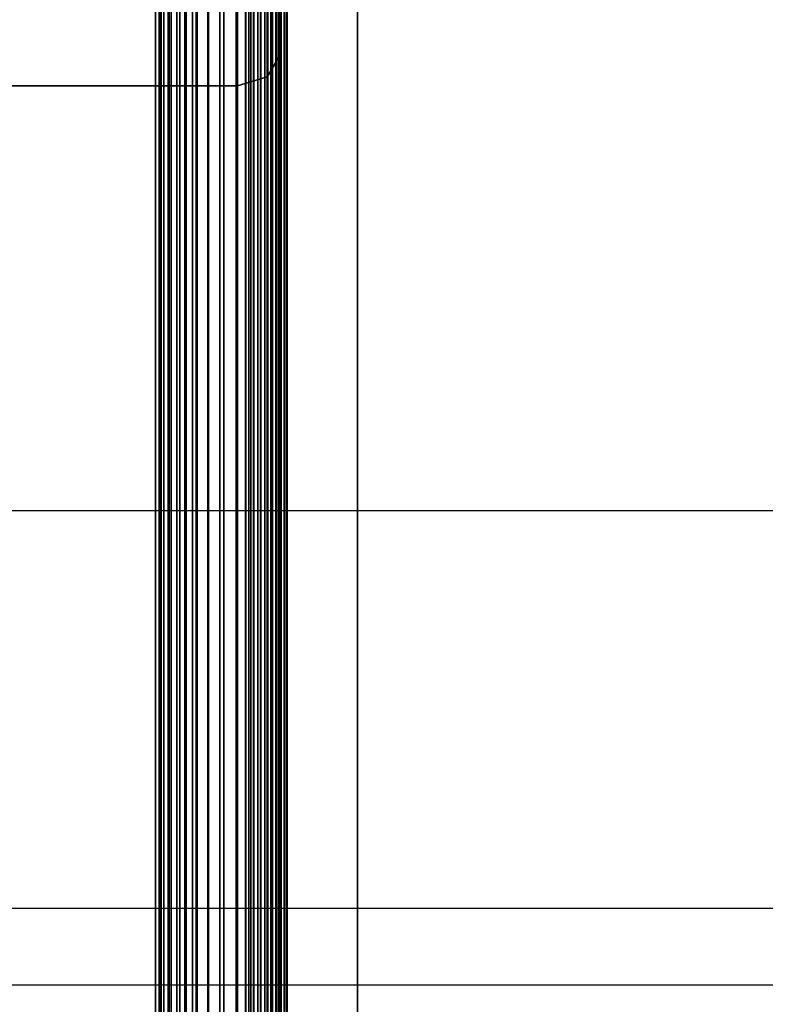
# Model space of a CAD drawing. Extents: x -1921 to 1764, y 21 to 2846.
# Drawn here: x -134 to -128, y 769 to 776 of the extents above; entities that cross this region are included whole.
import ezdxf

# ---------------------------------------------------------------- set-up
doc = ezdxf.new("R2010")
doc.units = 0
doc.header["$MEASUREMENT"] = 0

msp = doc.modelspace()

# ---------------------------------------------------------------- linework, layer by layer
at = {"flags": 128}
for points in [[(-131.7609, 742.1828), (-131.7609, 742.8884), (-131.7609, 744.0457), (-131.7609, 745.6405), (-131.7609, 747.6304), (-131.7609, 749.9802), (-131.7609, 752.6475), (-131.7609, 755.5619), (-131.7609, 758.6738), (-131.7609, 761.9268), (-131.7609, 765.2434), (-131.7609, 768.5529), (-131.7609, 771.8059), (-131.7609, 774.9178), (-131.7609, 777.8321), (-131.7609, 780.4995), (-131.7609, 782.8493), (-131.7609, 784.8392), (-131.7609, 786.434), (-131.7609, 787.5912), (-131.7609, 788.2969)], [(-131.7609, 788.2969), (-131.7609, 787.5912), (-131.7609, 786.434), (-131.7609, 784.8392), (-131.7609, 782.8493), (-131.7609, 780.4995), (-131.7609, 777.8321), (-131.7609, 774.9178), (-131.7609, 771.8059), (-131.7609, 768.5529), (-131.7609, 765.2434), (-131.7609, 761.9268), (-131.7609, 758.6738), (-131.7609, 755.5619), (-131.7609, 752.6475), (-131.7609, 749.9802), (-131.7609, 747.6304), (-131.7609, 745.6405), (-131.7609, 744.0457), (-131.7609, 742.8884), (-131.7609, 742.1828), (-131.7609, 741.9429)], [(-131.7539, 741.9923), (-131.7539, 742.2251), (-131.7539, 742.9308), (-131.7539, 744.0951), (-131.7539, 745.6828), (-131.7539, 747.6727), (-131.7539, 750.0155), (-131.7539, 752.6687), (-131.7539, 755.583), (-131.7539, 758.6879), (-131.7539, 761.9339), (-131.7539, 765.2434), (-131.7539, 768.5458), (-131.7539, 771.7918), (-131.7539, 774.8966), (-131.7539, 777.811), (-131.7539, 780.4642), (-131.7539, 782.807), (-131.7539, 784.7969), (-131.7539, 786.3846), (-131.7539, 787.5489), (-131.7539, 788.2546)], [(-131.7539, 741.9923), (-131.7539, 742.2251), (-131.7539, 742.9308), (-131.7539, 744.0951), (-131.7539, 745.6828), (-131.7539, 747.6727), (-131.7539, 750.0155), (-131.7539, 752.6687), (-131.7539, 755.583), (-131.7539, 758.6879), (-131.7539, 761.9339), (-131.7539, 765.2434), (-131.7539, 768.5458), (-131.7539, 771.7918), (-131.7539, 774.8966), (-131.7539, 777.811), (-131.7539, 780.4642), (-131.7539, 782.807), (-131.7539, 784.7969), (-131.7539, 786.3846), (-131.7539, 787.5489), (-131.7539, 788.2546)], [(-132.1037, 741.9105), (-132.1037, 742.422), (-132.1037, 743.269), (-132.1037, 744.435), (-132.1037, 745.898), (-132.1037, 747.6526), (-132.1037, 749.6546), (-132.1037, 751.8931), (-132.1037, 754.3187), (-132.1037, 756.9092), (-132.1037, 759.6152), (-132.1037, 762.4093), (-132.1037, 765.2363), (-132.1037, 768.0688), (-132.1037, 770.8629), (-132.1037, 773.5689), (-132.1037, 776.1595), (-132.1037, 778.585), (-132.1037, 780.8235), (-132.1037, 782.8256), (-132.1037, 784.5801), (-132.1037, 786.0431), (-132.1037, 787.2091), (-132.1037, 788.0561)], [(-132.1037, 788.0561), (-132.1037, 787.2091), (-132.1037, 786.0431), (-132.1037, 784.5801), (-132.1037, 782.8256), (-132.1037, 780.8235), (-132.1037, 778.585), (-132.1037, 776.1595), (-132.1037, 773.5689), (-132.1037, 770.8629), (-132.1037, 768.0688), (-132.1037, 765.2363), (-132.1037, 762.4093), (-132.1037, 759.6152), (-132.1037, 756.9092), (-132.1037, 754.3187), (-132.1037, 751.8931), (-132.1037, 749.6546), (-132.1037, 747.6526), (-132.1037, 745.898), (-132.1037, 744.435), (-132.1037, 743.269), (-132.1037, 742.422), (-132.1037, 741.9105)], [(-132.0432, 788.0506), (-132.0432, 787.2036), (-132.0432, 786.0431), (-132.0432, 784.5746), (-132.0432, 782.8256), (-132.0432, 780.818), (-132.0432, 778.585), (-132.0432, 776.154), (-132.0432, 773.5689), (-132.0432, 770.8629), (-132.0432, 768.0688), (-132.0432, 765.2418), (-132.0432, 762.4093), (-132.0432, 759.6152), (-132.0432, 756.9092), (-132.0432, 754.3242), (-132.0432, 751.8931), (-132.0432, 749.6601), (-132.0432, 747.6526), (-132.0432, 745.9035), (-132.0432, 744.435), (-132.0432, 743.2745), (-132.0432, 742.4275), (-132.0432, 741.916)], [(-132.0432, 741.916), (-132.0432, 742.4275), (-132.0432, 743.2745), (-132.0432, 744.435), (-132.0432, 745.9035), (-132.0432, 747.6526), (-132.0432, 749.6601), (-132.0432, 751.8931), (-132.0432, 754.3242), (-132.0432, 756.9092), (-132.0432, 759.6152), (-132.0432, 762.4093), (-132.0432, 765.2418), (-132.0432, 768.0688), (-132.0432, 770.8629), (-132.0432, 773.5689), (-132.0432, 776.154), (-132.0432, 778.585), (-132.0432, 780.818), (-132.0432, 782.8256), (-132.0432, 784.5746), (-132.0432, 786.0431), (-132.0432, 787.2036), (-132.0432, 788.0506)], [(-131.9882, 788.0341), (-131.9882, 787.1871), (-131.9882, 786.0266), (-131.9882, 784.5581), (-131.9882, 782.8091), (-131.9882, 780.807), (-131.9882, 778.574), (-131.9882, 776.1485), (-131.9882, 773.5634), (-131.9882, 770.8574), (-131.9882, 768.0688), (-131.9882, 765.2418), (-131.9882, 762.4093), (-131.9882, 759.6207), (-131.9882, 756.9147), (-131.9882, 754.3297), (-131.9882, 751.9041), (-131.9882, 749.6711), (-131.9882, 747.6691), (-131.9882, 745.92), (-131.9882, 744.4515), (-131.9882, 743.291), (-131.9882, 742.444), (-131.9882, 741.9325)], [(-131.9882, 741.9325), (-131.9882, 742.444), (-131.9882, 743.291), (-131.9882, 744.4515), (-131.9882, 745.92), (-131.9882, 747.6691), (-131.9882, 749.6711), (-131.9882, 751.9041), (-131.9882, 754.3297), (-131.9882, 756.9147), (-131.9882, 759.6207), (-131.9882, 762.4093), (-131.9882, 765.2418), (-131.9882, 768.0688), (-131.9882, 770.8574), (-131.9882, 773.5634), (-131.9882, 776.1485), (-131.9882, 778.574), (-131.9882, 780.807), (-131.9882, 782.8091), (-131.9882, 784.5581), (-131.9882, 786.0266), (-131.9882, 787.1871), (-131.9882, 788.0341)], [(-131.9387, 788.0066), (-131.9387, 787.1651), (-131.9387, 785.9991), (-131.9387, 784.5361), (-131.9387, 782.7926), (-131.9387, 780.785), (-131.9387, 778.5575), (-131.9387, 776.1375), (-131.9387, 773.5524), (-131.9387, 770.8519), (-131.9387, 768.0633), (-131.9387, 765.2363), (-131.9387, 762.4148), (-131.9387, 759.6262), (-131.9387, 756.9257), (-131.9387, 754.3407), (-131.9387, 751.9206), (-131.9387, 749.6931), (-131.9387, 747.6856), (-131.9387, 745.942), (-131.9387, 744.479), (-131.9387, 743.313), (-131.9387, 742.4715), (-131.9387, 741.96)], [(-131.9387, 741.96), (-131.9387, 742.4715), (-131.9387, 743.313), (-131.9387, 744.479), (-131.9387, 745.942), (-131.9387, 747.6856), (-131.9387, 749.6931), (-131.9387, 751.9206), (-131.9387, 754.3407), (-131.9387, 756.9257), (-131.9387, 759.6262), (-131.9387, 762.4148), (-131.9387, 765.2363), (-131.9387, 768.0633), (-131.9387, 770.8519), (-131.9387, 773.5524), (-131.9387, 776.1375), (-131.9387, 778.5575), (-131.9387, 780.785), (-131.9387, 782.7926), (-131.9387, 784.5361), (-131.9387, 785.9991), (-131.9387, 787.1651), (-131.9387, 788.0066)], [(-131.8892, 787.9681), (-131.8892, 787.1266), (-131.8892, 785.9661), (-131.8892, 784.5031), (-131.8892, 782.7596), (-131.8892, 780.763), (-131.8892, 778.5355), (-131.8892, 776.121), (-131.8892, 773.5414), (-131.8892, 770.8409), (-131.8892, 768.0633), (-131.8892, 765.2418), (-131.8892, 762.4148), (-131.8892, 759.6372), (-131.8892, 756.9367), (-131.8892, 754.3572), (-131.8892, 751.9426), (-131.8892, 749.7151), (-131.8892, 747.7186), (-131.8892, 745.975), (-131.8892, 744.512), (-131.8892, 743.3515), (-131.8892, 742.51), (-131.8892, 741.9985)], [(-131.8892, 741.9985), (-131.8892, 742.51), (-131.8892, 743.3515), (-131.8892, 744.512), (-131.8892, 745.975), (-131.8892, 747.7186), (-131.8892, 749.7151), (-131.8892, 751.9426), (-131.8892, 754.3572), (-131.8892, 756.9367), (-131.8892, 759.6372), (-131.8892, 762.4148), (-131.8892, 765.2418), (-131.8892, 768.0633), (-131.8892, 770.8409), (-131.8892, 773.5414), (-131.8892, 776.121), (-131.8892, 778.5355), (-131.8892, 780.763), (-131.8892, 782.7596), (-131.8892, 784.5031), (-131.8892, 785.9661), (-131.8892, 787.1266), (-131.8892, 787.9681)], [(-131.8562, 787.9241), (-131.8562, 787.0881), (-131.8562, 785.9276), (-131.8562, 784.4701), (-131.8562, 782.7266), (-131.8562, 780.7355), (-131.8562, 778.5135), (-131.8562, 776.099), (-131.8562, 773.5249), (-131.8562, 770.8299), (-131.8562, 768.0578), (-131.8562, 765.2363), (-131.8562, 762.4203)], [(-131.8562, 762.4203), (-131.8562, 765.2363), (-131.8562, 768.0578), (-131.8562, 770.8299), (-131.8562, 773.5249), (-131.8562, 776.099), (-131.8562, 778.5135), (-131.8562, 780.7355), (-131.8562, 782.7266), (-131.8562, 784.4701), (-131.8562, 785.9276), (-131.8562, 787.0881), (-131.8562, 787.9241)], [(-131.8287, 787.8746), (-131.8287, 787.0386), (-131.8287, 785.8836), (-131.8287, 784.4261), (-131.8287, 782.6881), (-131.8287, 780.697), (-131.8287, 778.4805), (-131.8287, 776.0715), (-131.8287, 773.5084), (-131.8287, 770.8189), (-131.8287, 768.0468), (-131.8287, 765.2363), (-131.8287, 762.4313)], [(-131.8287, 762.4313), (-131.8287, 765.2363), (-131.8287, 768.0468), (-131.8287, 770.8189), (-131.8287, 773.5084), (-131.8287, 776.0715), (-131.8287, 778.4805), (-131.8287, 780.697), (-131.8287, 782.6881), (-131.8287, 784.4261), (-131.8287, 785.8836), (-131.8287, 787.0386), (-131.8287, 787.8746)], [(-131.8122, 787.8196), (-131.8122, 786.9836), (-131.8122, 785.8341), (-131.8122, 784.3766), (-131.8122, 782.6496), (-131.8122, 780.6585), (-131.8122, 778.453), (-131.8122, 776.0495), (-131.8122, 773.4864), (-131.8122, 770.8024), (-131.8122, 768.0413), (-131.8122, 765.2363), (-131.8122, 762.4368)], [(-131.8122, 762.4368), (-131.8122, 765.2363), (-131.8122, 768.0413), (-131.8122, 770.8024), (-131.8122, 773.4864), (-131.8122, 776.0495), (-131.8122, 778.453), (-131.8122, 780.6585), (-131.8122, 782.6496), (-131.8122, 784.3766), (-131.8122, 785.8341), (-131.8122, 786.9836), (-131.8122, 787.8196)], [(-132.0079, 741.9781), (-132.0079, 742.6908), (-132.0079, 743.8622), (-132.0079, 745.4711), (-132.0079, 747.4822), (-132.0079, 749.8532), (-132.0079, 752.5346), (-132.0079, 755.4772), (-132.0079, 758.6173), (-132.0079, 761.8986), (-132.0079, 765.2434), (-132.0079, 768.5811), (-132.0079, 771.8623), (-132.0079, 775.0025), (-132.0079, 777.945), (-132.0079, 780.6265), (-132.0079, 782.9975), (-132.0079, 785.0086), (-132.0079, 786.6175), (-132.0079, 787.7888)], [(-132.0079, 787.7888), (-132.0079, 786.6175), (-132.0079, 785.0086), (-132.0079, 782.9975), (-132.0079, 780.6265), (-132.0079, 777.945), (-132.0079, 775.0025), (-132.0079, 771.8623), (-132.0079, 768.5811), (-132.0079, 765.2434), (-132.0079, 761.8986), (-132.0079, 758.6173), (-132.0079, 755.4772), (-132.0079, 752.5346), (-132.0079, 749.8532), (-132.0079, 747.4822), (-132.0079, 745.4711), (-132.0079, 743.8622), (-132.0079, 742.6908), (-132.0079, 741.9781)], [(-132.0079, 741.7382), (-132.0079, 741.9781), (-132.0079, 742.6908), (-132.0079, 743.8622), (-132.0079, 745.4711), (-132.0079, 747.4822), (-132.0079, 749.8532), (-132.0079, 752.5346), (-132.0079, 755.4772), (-132.0079, 758.6173), (-132.0079, 761.8986), (-132.0079, 765.2434), (-132.0079, 768.5811), (-132.0079, 771.8623), (-132.0079, 775.0025), (-132.0079, 777.945), (-132.0079, 780.6265), (-132.0079, 782.9975), (-132.0079, 785.0086), (-132.0079, 786.6175), (-132.0079, 787.7888)], [(-132.0079, 787.7888), (-132.0079, 786.6175), (-132.0079, 785.0086), (-132.0079, 782.9975), (-132.0079, 780.6265), (-132.0079, 777.945), (-132.0079, 775.0025), (-132.0079, 771.8623), (-132.0079, 768.5811), (-132.0079, 765.2434), (-132.0079, 761.8986), (-132.0079, 758.6173), (-132.0079, 755.4772), (-132.0079, 752.5346), (-132.0079, 749.8532), (-132.0079, 747.4822), (-132.0079, 745.4711), (-132.0079, 743.8622), (-132.0079, 742.6908), (-132.0079, 741.9781)], [(-131.9585, 741.9852), (-131.9585, 742.6979), (-131.9585, 743.8693), (-131.9585, 745.4782), (-131.9585, 747.4822), (-131.9585, 749.8532), (-131.9585, 752.5417), (-131.9585, 755.4772), (-131.9585, 758.6244), (-131.9585, 761.8986), (-131.9585, 765.2434), (-131.9585, 768.5811), (-131.9585, 771.8553), (-131.9585, 775.0025), (-131.9585, 777.938), (-131.9585, 780.6265), (-131.9585, 782.9975), (-131.9585, 785.0015), (-131.9585, 786.6104), (-131.9585, 787.7818)], [(-131.9585, 787.7818), (-131.9585, 786.6104), (-131.9585, 785.0015), (-131.9585, 782.9975), (-131.9585, 780.6265), (-131.9585, 777.938), (-131.9585, 775.0025), (-131.9585, 771.8553), (-131.9585, 768.5811), (-131.9585, 765.2434), (-131.9585, 761.8986), (-131.9585, 758.6244), (-131.9585, 755.4772), (-131.9585, 752.5417), (-131.9585, 749.8532), (-131.9585, 747.4822), (-131.9585, 745.4782), (-131.9585, 743.8693), (-131.9585, 742.6979), (-131.9585, 741.9852), (-131.9585, 741.7453)], [(-131.9091, 741.9993), (-131.9091, 742.712), (-131.9091, 743.8834), (-131.9091, 745.4852), (-131.9091, 747.4963), (-131.9091, 749.8673), (-131.9091, 752.5488), (-131.9091, 755.4842), (-131.9091, 758.6244), (-131.9091, 761.8986), (-131.9091, 765.2434), (-131.9091, 768.5811), (-131.9091, 771.8553), (-131.9091, 774.9954), (-131.9091, 777.9309), (-131.9091, 780.6124), (-131.9091, 782.9834), (-131.9091, 784.9945), (-131.9091, 786.5963), (-131.9091, 787.7677)], [(-131.9091, 787.7677), (-131.9091, 786.5963), (-131.9091, 784.9945), (-131.9091, 782.9834), (-131.9091, 780.6124), (-131.9091, 777.9309), (-131.9091, 774.9954), (-131.9091, 771.8553), (-131.9091, 768.5811), (-131.9091, 765.2434), (-131.9091, 761.8986), (-131.9091, 758.6244), (-131.9091, 755.4842), (-131.9091, 752.5488), (-131.9091, 749.8673), (-131.9091, 747.4963), (-131.9091, 745.4852), (-131.9091, 743.8834), (-131.9091, 742.712), (-131.9091, 741.9993), (-131.9091, 741.7594)], [(-131.8668, 742.0205), (-131.8668, 742.7332), (-131.8668, 743.9046), (-131.8668, 745.5064), (-131.8668, 747.5104), (-131.8668, 749.8814), (-131.8668, 752.5558), (-131.8668, 755.4984), (-131.8668, 758.6314), (-131.8668, 761.8986), (-131.8668, 765.2434), (-131.8668, 768.5811), (-131.8668, 771.8482), (-131.8668, 774.9813), (-131.8668, 777.9239), (-131.8668, 780.5983), (-131.8668, 782.9693), (-131.8668, 784.9733), (-131.8668, 786.5751), (-131.8668, 787.7465)], [(-131.8668, 787.7465), (-131.8668, 786.5751), (-131.8668, 784.9733), (-131.8668, 782.9693), (-131.8668, 780.5983), (-131.8668, 777.9239), (-131.8668, 774.9813), (-131.8668, 771.8482), (-131.8668, 768.5811), (-131.8668, 765.2434), (-131.8668, 761.8986), (-131.8668, 758.6314), (-131.8668, 755.4984), (-131.8668, 752.5558), (-131.8668, 749.8814), (-131.8668, 747.5104), (-131.8668, 745.5064), (-131.8668, 743.9046), (-131.8668, 742.7332), (-131.8668, 742.0205), (-131.8668, 741.7806)], [(-131.8067, 787.7646), (-131.8067, 786.9286), (-131.8067, 785.7791), (-131.8067, 784.3326), (-131.8067, 782.6056), (-131.8067, 780.62), (-131.8067, 778.4145), (-131.8067, 776.022), (-131.8067, 773.4644), (-131.8067, 770.7914), (-131.8067, 768.0358), (-131.8067, 765.2363), (-131.8067, 762.4423)], [(-131.8067, 787.7646), (-131.8067, 786.9286), (-131.8067, 785.7791), (-131.8067, 784.3326), (-131.8067, 782.6056), (-131.8067, 780.62), (-131.8067, 778.4145), (-131.8067, 776.022), (-131.8067, 773.4644), (-131.8067, 770.7914), (-131.8067, 768.0358), (-131.8067, 765.2363), (-131.8067, 762.4423)], [(-131.8067, 762.4423), (-131.8067, 765.2363), (-131.8067, 768.0358), (-131.8067, 770.7914), (-131.8067, 773.4644), (-131.8067, 776.022), (-131.8067, 778.4145), (-131.8067, 780.62), (-131.8067, 782.6056), (-131.8067, 784.3326), (-131.8067, 785.7791), (-131.8067, 786.9286), (-131.8067, 787.7646)], [(-131.8067, 762.4423), (-131.8067, 765.2363), (-131.8067, 768.0358), (-131.8067, 770.7914), (-131.8067, 773.4644), (-131.8067, 776.022), (-131.8067, 778.4145), (-131.8067, 780.62), (-131.8067, 782.6056), (-131.8067, 784.3326), (-131.8067, 785.7791), (-131.8067, 786.9286), (-131.8067, 787.7646)], [(-131.8315, 742.0558), (-131.8315, 742.7614), (-131.8315, 743.9328), (-131.8315, 745.5346), (-131.8315, 747.5386), (-131.8315, 749.9026), (-131.8315, 752.577), (-131.8315, 755.5054), (-131.8315, 758.6385), (-131.8315, 761.9056), (-131.8315, 765.2434), (-131.8315, 768.574), (-131.8315, 771.8412), (-131.8315, 774.9743), (-131.8315, 777.9027), (-131.8315, 780.5771), (-131.8315, 782.941), (-131.8315, 784.9451), (-131.8315, 786.5469), (-131.8315, 787.7183)], [(-131.8315, 787.7183), (-131.8315, 786.5469), (-131.8315, 784.9451), (-131.8315, 782.941), (-131.8315, 780.5771), (-131.8315, 777.9027), (-131.8315, 774.9743), (-131.8315, 771.8412), (-131.8315, 768.574), (-131.8315, 765.2434), (-131.8315, 761.9056), (-131.8315, 758.6385), (-131.8315, 755.5054), (-131.8315, 752.577), (-131.8315, 749.9026), (-131.8315, 747.5386), (-131.8315, 745.5346), (-131.8315, 743.9328), (-131.8315, 742.7614), (-131.8315, 742.0558), (-131.8315, 741.8158)], [(-131.7962, 742.091), (-131.7962, 742.7967), (-131.7962, 743.9681), (-131.7962, 745.5628), (-131.7962, 747.5669), (-131.7962, 749.9237), (-131.7962, 752.5981), (-131.7962, 755.5266), (-131.7962, 758.6526), (-131.7962, 761.9127), (-131.7962, 765.2434), (-131.7962, 768.567), (-131.7962, 771.8271), (-131.7962, 774.9531), (-131.7962, 777.8815), (-131.7962, 780.5559), (-131.7962, 782.9128), (-131.7962, 784.9168), (-131.7962, 786.5116), (-131.7962, 787.683)], [(-131.7962, 787.683), (-131.7962, 786.5116), (-131.7962, 784.9168), (-131.7962, 782.9128), (-131.7962, 780.5559), (-131.7962, 777.8815), (-131.7962, 774.9531), (-131.7962, 771.8271), (-131.7962, 768.567), (-131.7962, 765.2434), (-131.7962, 761.9127), (-131.7962, 758.6526), (-131.7962, 755.5266), (-131.7962, 752.5981), (-131.7962, 749.9237), (-131.7962, 747.5669), (-131.7962, 745.5628), (-131.7962, 743.9681), (-131.7962, 742.7967), (-131.7962, 742.091), (-131.7962, 741.8511)], [(-131.775, 742.1334), (-131.775, 742.839), (-131.775, 744.0034), (-131.775, 745.6052), (-131.775, 747.5951), (-131.775, 749.952), (-131.775, 752.6193), (-131.775, 755.5407), (-131.775, 758.6597), (-131.775, 761.9198), (-131.775, 765.2434), (-131.775, 768.5599), (-131.775, 771.82), (-131.775, 774.939), (-131.775, 777.8604), (-131.775, 780.5277), (-131.775, 782.8846), (-131.775, 784.8745), (-131.775, 786.4763), (-131.775, 787.6406)], [(-131.775, 787.6406), (-131.775, 786.4763), (-131.775, 784.8745), (-131.775, 782.8846), (-131.775, 780.5277), (-131.775, 777.8604), (-131.775, 774.939), (-131.775, 771.82), (-131.775, 768.5599), (-131.775, 765.2434), (-131.775, 761.9198), (-131.775, 758.6597), (-131.775, 755.5407), (-131.775, 752.6193), (-131.775, 749.952), (-131.775, 747.5951), (-131.775, 745.6052), (-131.775, 744.0034), (-131.775, 742.839), (-131.775, 742.1334), (-131.775, 741.8935)], [(-132.3072, 762.4093), (-132.3072, 765.2418), (-132.3072, 768.0688), (-132.3072, 770.8519), (-132.3072, 773.5359), (-132.3072, 776.0825), (-132.3072, 778.4365), (-132.3072, 780.5705), (-132.3072, 782.4406), (-132.3072, 784.0136), (-132.3072, 785.2676), (-132.3072, 786.1806), (-132.3072, 786.7361), (-132.3072, 786.9231)], [(-132.4172, 762.4093), (-132.4172, 765.2363), (-132.4172, 768.0688), (-132.4172, 770.8464), (-132.4172, 773.5304), (-132.4172, 776.0715), (-132.4172, 778.4255), (-132.4172, 780.554), (-132.4172, 782.4241), (-132.4172, 783.9971), (-132.4172, 785.2511), (-132.4172, 786.1586), (-132.4172, 786.7141), (-132.4172, 786.9011)], [(-132.1972, 762.4093), (-132.1972, 765.2363), (-132.1972, 768.0688), (-132.1972, 770.8464), (-132.1972, 773.5304), (-132.1972, 776.0715), (-132.1972, 778.4255), (-132.1972, 780.554), (-132.1972, 782.4241), (-132.1972, 783.9971), (-132.1972, 785.2511), (-132.1972, 786.1586), (-132.1972, 786.7141), (-132.1972, 786.9011)], [(-132.5052, 762.4203), (-132.5052, 765.2363), (-132.5052, 768.0578), (-132.5052, 770.8299), (-132.5052, 773.5029), (-132.5052, 776.0385), (-132.5052, 778.387), (-132.5052, 780.51), (-132.5052, 782.3746), (-132.5052, 783.9421), (-132.5052, 785.1961), (-132.5052, 786.1036), (-132.5052, 786.6536), (-132.5052, 786.8351)], [(-132.1092, 762.4203), (-132.1092, 765.2363), (-132.1092, 768.0578), (-132.1092, 770.8299), (-132.1092, 773.5029), (-132.1092, 776.0385), (-132.1092, 778.387), (-132.1092, 780.51), (-132.1092, 782.3746), (-132.1092, 783.9421), (-132.1092, 785.1961), (-132.1092, 786.1036), (-132.1092, 786.6536), (-132.1092, 786.8351)], [(-132.5657, 762.4313), (-132.5657, 765.2363), (-132.5657, 768.0468), (-132.5657, 770.8079), (-132.5657, 773.4699), (-132.5657, 775.9945), (-132.5657, 778.332), (-132.5657, 780.444), (-132.5657, 782.3031), (-132.5657, 783.8651), (-132.5657, 785.1081), (-132.5657, 786.0156), (-132.5657, 786.5601), (-132.5657, 786.7471)], [(-132.4172, 786.7141), (-132.4172, 786.1586), (-132.4172, 785.2511), (-132.4172, 783.9971), (-132.4172, 782.4241), (-132.4172, 780.554), (-132.4172, 778.4255), (-132.4172, 776.0715), (-132.4172, 773.5304), (-132.4172, 770.8464), (-132.4172, 768.0688), (-132.4172, 765.2363), (-132.4172, 762.4093)], [(-132.3072, 786.7361), (-132.3072, 786.1806), (-132.3072, 785.2676), (-132.3072, 784.0136), (-132.3072, 782.4406), (-132.3072, 780.5705), (-132.3072, 778.4365), (-132.3072, 776.0825), (-132.3072, 773.5359), (-132.3072, 770.8519), (-132.3072, 768.0688), (-132.3072, 765.2418), (-132.3072, 762.4093)], [(-132.1972, 786.7141), (-132.1972, 786.1586), (-132.1972, 785.2511), (-132.1972, 783.9971), (-132.1972, 782.4241), (-132.1972, 780.554), (-132.1972, 778.4255), (-132.1972, 776.0715), (-132.1972, 773.5304), (-132.1972, 770.8464), (-132.1972, 768.0688), (-132.1972, 765.2363), (-132.1972, 762.4093)], [(-132.0432, 762.4313), (-132.0432, 765.2363), (-132.0432, 768.0468), (-132.0432, 770.8079), (-132.0432, 773.4699), (-132.0432, 775.9945), (-132.0432, 778.332), (-132.0432, 780.444), (-132.0432, 782.3031), (-132.0432, 783.8651), (-132.0432, 785.1081), (-132.0432, 786.0156), (-132.0432, 786.5601), (-132.0432, 786.7471)], [(-132.5052, 786.6536), (-132.5052, 786.1036), (-132.5052, 785.1961), (-132.5052, 783.9421), (-132.5052, 782.3746), (-132.5052, 780.51), (-132.5052, 778.387), (-132.5052, 776.0385), (-132.5052, 773.5029), (-132.5052, 770.8299), (-132.5052, 768.0578), (-132.5052, 765.2363), (-132.5052, 762.4203)], [(-132.4695, 762.6619), (-132.4695, 765.2413), (-132.4695, 767.8157), (-132.4695, 770.3601), (-132.4695, 772.8243), (-132.4695, 775.1834), (-132.4695, 777.3921), (-132.4695, 779.4306), (-132.4695, 781.2538), (-132.4695, 782.8515), (-132.4695, 784.1838), (-132.4695, 785.2456), (-132.4695, 786.0169), (-132.4695, 786.4827), (-132.4695, 786.638)], [(-132.3042, 762.6619), (-132.3042, 765.2413), (-132.3042, 767.8157), (-132.3042, 770.3601), (-132.3042, 772.8243), (-132.3042, 775.1834), (-132.3042, 777.3921), (-132.3042, 779.4306), (-132.3042, 781.2538), (-132.3042, 782.8515), (-132.3042, 784.1838), (-132.3042, 785.2456), (-132.3042, 786.0169), (-132.3042, 786.4827), (-132.3042, 786.638)], [(-132.1092, 786.6536), (-132.1092, 786.1036), (-132.1092, 785.1961), (-132.1092, 783.9421), (-132.1092, 782.3746), (-132.1092, 780.51), (-132.1092, 778.387), (-132.1092, 776.0385), (-132.1092, 773.5029), (-132.1092, 770.8299), (-132.1092, 768.0578), (-132.1092, 765.2363), (-132.1092, 762.4203)], [(-132.5657, 786.5601), (-132.5657, 786.0156), (-132.5657, 785.1081), (-132.5657, 783.8651), (-132.5657, 782.3031), (-132.5657, 780.444), (-132.5657, 778.332), (-132.5657, 775.9945), (-132.5657, 773.4699), (-132.5657, 770.8079), (-132.5657, 768.0468), (-132.5657, 765.2363), (-132.5657, 762.4313)], [(-132.0432, 786.5601), (-132.0432, 786.0156), (-132.0432, 785.1081), (-132.0432, 783.8651), (-132.0432, 782.3031), (-132.0432, 780.444), (-132.0432, 778.332), (-132.0432, 775.9945), (-132.0432, 773.4699), (-132.0432, 770.8079), (-132.0432, 768.0468), (-132.0432, 765.2363), (-132.0432, 762.4313)], [(-132.4695, 786.4827), (-132.4695, 786.0169), (-132.4695, 785.2456), (-132.4695, 784.1838), (-132.4695, 782.8515), (-132.4695, 781.2538), (-132.4695, 779.4306), (-132.4695, 777.3921), (-132.4695, 775.1834), (-132.4695, 772.8243), (-132.4695, 770.3601), (-132.4695, 767.8157), (-132.4695, 765.2413), (-132.4695, 762.6619)], [(-132.3042, 786.4827), (-132.3042, 786.0169), (-132.3042, 785.2456), (-132.3042, 784.1838), (-132.3042, 782.8515), (-132.3042, 781.2538), (-132.3042, 779.4306), (-132.3042, 777.3921), (-132.3042, 775.1834), (-132.3042, 772.8243), (-132.3042, 770.3601), (-132.3042, 767.8157), (-132.3042, 765.2413), (-132.3042, 762.6619)], [(-132.3843, 762.5868), (-132.3843, 765.2413), (-132.3843, 767.8909), (-132.3843, 770.5003), (-132.3843, 773.0146), (-132.3843, 775.3987), (-132.3843, 777.6125), (-132.3843, 779.6109), (-132.3843, 781.3639), (-132.3843, 782.8415), (-132.3843, 784.0135), (-132.3843, 784.8699), (-132.3843, 785.3908), (-132.3843, 785.5611)], [(-132.6348, 762.5868), (-132.6348, 765.2413), (-132.6348, 767.8909), (-132.6348, 770.4953), (-132.6348, 773.0096), (-132.6348, 775.3887), (-132.6348, 777.5975), (-132.6348, 779.5959), (-132.6348, 781.3489), (-132.6348, 782.8214), (-132.6348, 783.9985), (-132.6348, 784.8499), (-132.6348, 785.3708)], [(-132.3843, 785.3908), (-132.3843, 784.8699), (-132.3843, 784.0135), (-132.3843, 782.8415), (-132.3843, 781.3639), (-132.3843, 779.6109), (-132.3843, 777.6125), (-132.3843, 775.3987), (-132.3843, 773.0146), (-132.3843, 770.5003), (-132.3843, 767.8909), (-132.3843, 765.2413), (-132.3843, 762.5868)], [(-25.3421, 784.317), (-131.2599, 784.317), (-131.7539, 784.818), (-131.7539, 784.5781), (-131.7539, 783.8584), (-131.7539, 782.687), (-131.7539, 781.0781), (-131.7539, 779.0811), (-131.7539, 776.7454), (-131.7539, 774.1275), (-131.7539, 771.2908), (-131.7539, 768.3059), (-131.7539, 765.2434), (-131.7539, 762.1738), (-131.7539, 759.1889), (-131.7539, 756.3522), (-131.7539, 753.7342), (-131.7539, 751.3985), (-131.7539, 749.4016), (-131.7539, 747.7927), (-131.7539, 746.6213), (-131.7539, 745.9015)], [(-25.3421, 746.1626), (-131.2599, 746.1626), (-131.7539, 745.6616), (-131.7539, 745.9015), (-131.7539, 746.6213), (-131.7539, 747.7927), (-131.7539, 749.4016), (-131.7539, 751.3985), (-131.7539, 753.7342), (-131.7539, 756.3522), (-131.7539, 759.1889), (-131.7539, 762.1738), (-131.7539, 765.2434), (-131.7539, 768.3059), (-131.7539, 771.2908), (-131.7539, 774.1275), (-131.7539, 776.7454), (-131.7539, 779.0811), (-131.7539, 781.0781), (-131.7539, 782.687), (-131.7539, 783.8584), (-131.7539, 784.5781), (-131.7539, 784.818)], [(-132.6348, 762.727), (-132.6348, 765.2363), (-132.6348, 767.7506), (-132.6348, 770.2198), (-132.6348, 772.6039), (-132.6348, 774.8628), (-132.6348, 776.9564), (-132.6348, 778.8496), (-132.6348, 780.5075), (-132.6348, 781.9099), (-132.6348, 783.0218), (-132.6348, 783.8332), (-132.6348, 784.324), (-132.6348, 784.4893), (-132.4695, 782.3356)], [(-132.6348, 784.324), (-132.6348, 783.8332), (-132.6348, 783.0218), (-132.6348, 781.9099), (-132.6348, 780.5075), (-132.6348, 778.8496), (-132.6348, 776.9564), (-132.6348, 774.8628), (-132.6348, 772.6039), (-132.6348, 770.2198), (-132.6348, 767.7506), (-132.6348, 765.2363), (-132.6348, 762.727)], [(-132.3042, 784.324), (-132.3042, 783.8332), (-132.3042, 783.0218), (-132.3042, 781.9099), (-132.3042, 780.5075), (-132.3042, 778.8496), (-132.3042, 776.9564), (-132.3042, 774.8628), (-132.3042, 772.6039), (-132.3042, 770.2198), (-132.3042, 767.7506), (-132.3042, 765.2363), (-132.3042, 762.727)], [(-131.2599, 762.2585), (-131.2599, 765.2434), (-131.2599, 768.2212), (-131.2599, 771.1355), (-131.2599, 773.9017), (-131.2599, 776.4561), (-131.2599, 778.7283), (-131.2599, 780.6759), (-131.2599, 782.2424), (-131.2599, 783.3856), (-131.2599, 784.0842), (-131.2599, 784.317)], [(-131.2599, 784.0842), (-131.2599, 783.3856), (-131.2599, 782.2424), (-131.2599, 780.6759), (-131.2599, 778.7283), (-131.2599, 776.4561), (-131.2599, 773.9017), (-131.2599, 771.1355), (-131.2599, 768.2212), (-131.2599, 765.2434), (-131.2599, 762.2585)], [(-132.6499, 761.043), (-132.6499, 763.1273), (-132.6499, 765.2363), (-132.6499, 767.3495), (-132.6499, 769.4338), (-132.6499, 771.4522), (-132.6499, 773.38), (-132.6499, 775.1924), (-132.6499, 776.8566), (-132.6499, 778.356), (-132.6499, 779.6577), (-132.6499, 780.7534), (-132.6499, 781.6225), (-132.6499, 782.2528), (-132.6499, 782.6317), (-132.6499, 782.7594)], [(-132.2256, 761.1459), (-132.2256, 763.1767), (-132.2256, 765.2404), (-132.2256, 767.3), (-132.2256, 769.3308), (-132.2256, 771.2998), (-132.2256, 773.1864), (-132.2256, 774.9535), (-132.2256, 776.5765), (-132.2256, 778.0388), (-132.2256, 779.3116), (-132.2256, 780.3785), (-132.2256, 781.2271), (-132.2256, 781.8408), (-132.2256, 782.2116), (-132.2256, 782.3351), (-132.5263, 782.4628), (-132.6499, 782.7594)], [(-132.6499, 782.6317), (-132.6499, 782.2528), (-132.6499, 781.6225), (-132.6499, 780.7534), (-132.6499, 779.6577), (-132.6499, 778.356), (-132.6499, 776.8566), (-132.6499, 775.1924), (-132.6499, 773.38), (-132.6499, 771.4522), (-132.6499, 769.4338), (-132.6499, 767.3495), (-132.6499, 765.2363), (-132.6499, 763.1273), (-132.6499, 761.043)], [(-132.2256, 761.1459), (-132.2256, 763.1767), (-132.2256, 765.2404), (-132.2256, 767.3), (-132.2256, 769.3308), (-132.2256, 771.2998), (-132.2256, 773.1864), (-132.2256, 774.9535), (-132.2256, 776.5765), (-132.2256, 778.0388), (-132.2256, 779.3116), (-132.2256, 780.3785), (-132.2256, 781.2271), (-132.2256, 781.8408), (-132.2256, 782.2116), (-132.2256, 782.3351)], [(-132.4695, 760.4231), (-132.4695, 762.8071), (-132.4695, 765.2413), (-132.4695, 767.6705), (-132.4695, 770.0546), (-132.4695, 772.3435), (-132.4695, 774.4822), (-132.4695, 776.4355), (-132.4695, 778.1635), (-132.4695, 779.621), (-132.4695, 780.793), (-132.4695, 781.6444), (-132.4695, 782.1653)], [(-132.3042, 782.1653), (-132.3042, 781.6444), (-132.3042, 780.793), (-132.3042, 779.621), (-132.3042, 778.1635), (-132.3042, 776.4355), (-132.3042, 774.4822), (-132.3042, 772.3435), (-132.3042, 770.0546), (-132.3042, 767.6705), (-132.3042, 765.2413), (-132.3042, 762.8071), (-132.3042, 760.4231)], [(-132.2256, 782.2116), (-132.2256, 781.8408), (-132.2256, 781.2271), (-132.2256, 780.3785), (-132.2256, 779.3116), (-132.2256, 778.0388), (-132.2256, 776.5765), (-132.2256, 774.9535), (-132.2256, 773.1864), (-132.2256, 771.2998), (-132.2256, 769.3308), (-132.2256, 767.3), (-132.2256, 765.2404), (-132.2256, 763.1767), (-132.2256, 761.1459)], [(-132.2256, 782.2116), (-132.2256, 781.8408), (-132.2256, 781.2271), (-132.2256, 780.3785), (-132.2256, 779.3116), (-132.2256, 778.0388), (-132.2256, 776.5765), (-132.2256, 774.9535), (-132.2256, 773.1864), (-132.2256, 771.2998), (-132.2256, 769.3308), (-132.2256, 767.3), (-132.2256, 765.2404), (-132.2256, 763.1767), (-132.2256, 761.1459)], [(-131.8014, 780.5392), (-131.892, 780.325), (-132.1021, 780.2385), (-132.1021, 780.1108), (-132.1021, 779.7277), (-132.1021, 779.0974), (-132.1021, 778.2283), (-132.1021, 777.1367), (-132.1021, 775.8433), (-132.1021, 774.3686), (-132.1021, 772.7374), (-132.1021, 770.9785), (-132.1021, 769.1207), (-132.1021, 767.1971), (-132.1021, 765.2363), (-132.1021, 763.2797), (-132.1021, 761.356)], [(-131.8096, 761.2942), (-131.8096, 763.2509), (-131.8096, 765.2363), (-131.8096, 767.2259), (-131.8096, 769.1825), (-131.8096, 771.0691), (-131.8096, 772.8568), (-131.8096, 774.5169), (-131.8096, 776.0163), (-131.8096, 777.3303), (-131.8096, 778.4384), (-131.8096, 779.3199), (-131.8096, 779.9584), (-131.8096, 780.3497), (-131.8096, 780.4774)], [(-131.8549, 761.3231), (-131.8549, 763.2632), (-131.8549, 765.2363), (-131.8549, 767.2135), (-131.8549, 769.1537), (-131.8549, 771.0279), (-131.8549, 772.8033), (-131.8549, 774.451), (-131.8549, 775.938), (-131.8549, 777.2438), (-131.8549, 778.3436), (-131.8549, 779.2169), (-131.8549, 779.8554), (-131.8549, 780.2426), (-131.8549, 780.3703)], [(-131.8261, 761.3066), (-131.8261, 763.255), (-131.8261, 765.2363), (-131.8261, 767.2218), (-131.8261, 769.1702), (-131.8261, 771.0485), (-131.8261, 772.8321), (-131.8261, 774.4798), (-131.8261, 775.9751), (-131.8261, 777.285), (-131.8261, 778.3889), (-131.8261, 779.2663), (-131.8261, 779.9048), (-131.8261, 780.292), (-131.8261, 780.4238)], [(-131.892, 761.3354), (-131.892, 763.2673), (-131.892, 765.2404), (-131.892, 767.2094), (-131.892, 769.1413), (-131.892, 771.0114), (-131.892, 772.7827), (-131.892, 774.4221), (-131.892, 775.9051), (-131.892, 777.2067), (-131.892, 778.3024), (-131.892, 779.1757), (-131.892, 779.8101), (-131.892, 780.1973), (-131.892, 780.325)], [(-131.8261, 780.292), (-131.8261, 779.9048), (-131.8261, 779.2663), (-131.8261, 778.3889), (-131.8261, 777.285), (-131.8261, 775.9751), (-131.8261, 774.4798), (-131.8261, 772.8321), (-131.8261, 771.0485), (-131.8261, 769.1702), (-131.8261, 767.2218), (-131.8261, 765.2363), (-131.8261, 763.255), (-131.8261, 761.3066)], [(-131.8096, 780.3497), (-131.8096, 779.9584), (-131.8096, 779.3199), (-131.8096, 778.4384), (-131.8096, 777.3303), (-131.8096, 776.0163), (-131.8096, 774.5169), (-131.8096, 772.8568), (-131.8096, 771.0691), (-131.8096, 769.1825), (-131.8096, 767.2259), (-131.8096, 765.2363), (-131.8096, 763.2509), (-131.8096, 761.2942)], [(-132.1021, 750.366), (-132.1021, 750.7491), (-132.1021, 751.3793), (-132.1021, 752.2484), (-132.1021, 753.34), (-132.1021, 754.6335), (-132.1021, 756.1081), (-132.1021, 757.7394), (-132.1021, 759.4983), (-132.1021, 761.356), (-132.1021, 763.2797), (-132.1021, 765.2363), (-132.1021, 767.1971), (-132.1021, 769.1207), (-132.1021, 770.9785), (-132.1021, 772.7374), (-132.1021, 774.3686), (-132.1021, 775.8433), (-132.1021, 777.1367), (-132.1021, 778.2283), (-132.1021, 779.0974), (-132.1021, 779.7277), (-132.1021, 780.1108), (-132.1021, 780.2385)], [(-132.0444, 761.356), (-132.0444, 763.2797), (-132.0444, 765.2363), (-132.0444, 767.1971), (-132.0444, 769.1207), (-132.0444, 770.9785), (-132.0444, 772.7415), (-132.0444, 774.3727), (-132.0444, 775.8474), (-132.0444, 777.1408), (-132.0444, 778.2324), (-132.0444, 779.1016), (-132.0444, 779.7318), (-132.0444, 780.1149), (-132.0444, 780.2426)], [(-131.9867, 761.3519), (-131.9867, 763.2797), (-131.9867, 765.2363), (-131.9867, 767.1971), (-131.9867, 769.1248), (-131.9867, 770.9867), (-131.9867, 772.7497), (-131.9867, 774.3809), (-131.9867, 775.8597), (-131.9867, 777.1573), (-131.9867, 778.2489), (-131.9867, 779.118), (-131.9867, 779.7483), (-131.9867, 780.1314), (-131.9867, 780.2591)], [(-131.9373, 761.3437), (-131.9373, 763.2756), (-131.9373, 765.2404), (-131.9373, 767.2012), (-131.9373, 769.1331), (-131.9373, 770.9991), (-131.9373, 772.7621), (-131.9373, 774.4015), (-131.9373, 775.8803), (-131.9373, 777.1779), (-131.9373, 778.2695), (-131.9373, 779.1428), (-131.9373, 779.773), (-131.9373, 780.1602), (-131.9373, 780.2879)], [(-131.8549, 780.2426), (-131.8549, 779.8554), (-131.8549, 779.2169), (-131.8549, 778.3436), (-131.8549, 777.2438), (-131.8549, 775.938), (-131.8549, 774.451), (-131.8549, 772.8033), (-131.8549, 771.0279), (-131.8549, 769.1537), (-131.8549, 767.2135), (-131.8549, 765.2363), (-131.8549, 763.2632), (-131.8549, 761.3231)], [(-131.9373, 780.1602), (-131.9373, 779.773), (-131.9373, 779.1428), (-131.9373, 778.2695), (-131.9373, 777.1779), (-131.9373, 775.8803), (-131.9373, 774.4015), (-131.9373, 772.7621), (-131.9373, 770.9991), (-131.9373, 769.1331), (-131.9373, 767.2012), (-131.9373, 765.2404), (-131.9373, 763.2756), (-131.9373, 761.3437)], [(-131.892, 780.1973), (-131.892, 779.8101), (-131.892, 779.1757), (-131.892, 778.3024), (-131.892, 777.2067), (-131.892, 775.9051), (-131.892, 774.4221), (-131.892, 772.7827), (-131.892, 771.0114), (-131.892, 769.1413), (-131.892, 767.2094), (-131.892, 765.2404), (-131.892, 763.2673), (-131.892, 761.3354)], [(-132.0444, 780.1149), (-132.0444, 779.7318), (-132.0444, 779.1016), (-132.0444, 778.2324), (-132.0444, 777.1408), (-132.0444, 775.8474), (-132.0444, 774.3727), (-132.0444, 772.7415), (-132.0444, 770.9785), (-132.0444, 769.1207), (-132.0444, 767.1971), (-132.0444, 765.2363), (-132.0444, 763.2797), (-132.0444, 761.356)], [(-131.9867, 780.1314), (-131.9867, 779.7483), (-131.9867, 779.118), (-131.9867, 778.2489), (-131.9867, 777.1573), (-131.9867, 775.8597), (-131.9867, 774.3809), (-131.9867, 772.7497), (-131.9867, 770.9867), (-131.9867, 769.1248), (-131.9867, 767.1971), (-131.9867, 765.2363), (-131.9867, 763.2797), (-131.9867, 761.3519)], [(-132.5877, 762.4478), (-132.5877, 765.2363), (-132.5877, 768.0303), (-132.5877, 770.7749), (-132.5877, 773.4259), (-132.5877, 775.9395), (-132.5877, 778.266)], [(-132.5877, 778.266), (-132.5877, 775.9395), (-132.5877, 773.4259), (-132.5877, 770.7749), (-132.5877, 768.0303), (-132.5877, 765.2363), (-132.5877, 762.4478)], [(-132.0212, 762.4478), (-132.0212, 765.2363), (-132.0212, 768.0303), (-132.0212, 770.7749), (-132.0212, 773.4259), (-132.0212, 775.9395), (-132.0212, 778.266)], [(-132.0212, 778.266), (-132.0212, 775.9395), (-132.0212, 773.4259), (-132.0212, 770.7749), (-132.0212, 768.0303), (-132.0212, 765.2363), (-132.0212, 762.4478)], [(-132.0212, 762.4478), (-132.0212, 765.2363), (-132.0212, 768.0303), (-132.0212, 770.7749), (-132.0212, 773.4259), (-132.0212, 775.9395), (-132.0212, 778.266)], [(-132.0212, 778.266), (-132.0212, 775.9395), (-132.0212, 773.4259), (-132.0212, 770.7749), (-132.0212, 768.0303), (-132.0212, 765.2363), (-132.0212, 762.4478)], [(-131.8067, 762.4478), (-131.8067, 765.2363), (-131.8067, 768.0303), (-131.8067, 770.7749), (-131.8067, 773.4259), (-131.8067, 775.9395), (-131.8067, 778.266)], [(-131.8067, 778.266), (-131.8067, 775.9395), (-131.8067, 773.4259), (-131.8067, 770.7749), (-131.8067, 768.0303), (-131.8067, 765.2363), (-131.8067, 762.4478)], [(-132.6757, 762.5138), (-132.6757, 765.2363), (-132.6757, 767.9643), (-132.6757, 770.6484), (-132.6757, 773.2389), (-132.6757, 775.6865), (-132.6757, 777.9635)], [(-132.6757, 777.9635), (-132.6757, 775.6865), (-132.6757, 773.2389), (-132.6757, 770.6484), (-132.6757, 767.9643), (-132.6757, 765.2363), (-132.6757, 762.5138)], [(-132.6348, 777.5975), (-132.6348, 775.3887), (-132.6348, 773.0096), (-132.6348, 770.4953), (-132.6348, 767.8909), (-132.6348, 765.2413), (-132.6348, 762.5868)], [(-132.1021, 761.356), (-132.1021, 763.2797), (-132.1021, 765.2363), (-132.1021, 767.1971), (-132.1021, 769.1207), (-132.1021, 770.9785), (-132.1021, 772.7374), (-132.1021, 774.3686), (-132.1021, 775.8433), (-132.1021, 777.1367)], [(-132.1021, 777.1367), (-132.1021, 775.8433), (-132.1021, 774.3686), (-132.1021, 772.7374), (-132.1021, 770.9785), (-132.1021, 769.1207), (-132.1021, 767.1971), (-132.1021, 765.2363), (-132.1021, 763.2797), (-132.1021, 761.356)], [(-131.8014, 760.8782), (-131.8014, 762.8183), (-131.8014, 764.8038), (-131.8014, 766.7934), (-131.8014, 768.7582), (-131.8014, 770.6654), (-131.8014, 772.4779), (-131.8014, 774.1668), (-131.8014, 775.7073), (-131.8014, 777.0667)], [(-132.6499, 761.0265), (-132.6499, 763.119), (-132.6499, 765.2404), (-132.6499, 767.3577), (-132.6499, 769.4503), (-132.6499, 771.4769), (-132.6499, 773.4171), (-132.6499, 775.2336), (-132.6499, 776.9101)], [(-132.6499, 776.9101), (-132.6499, 775.2336), (-132.6499, 773.4171), (-132.6499, 771.4769), (-132.6499, 769.4503), (-132.6499, 767.3577), (-132.6499, 765.2404), (-132.6499, 763.119), (-132.6499, 761.0265)], [(-132.3042, 762.727), (-132.3042, 765.2363), (-132.3042, 767.7506), (-132.3042, 770.2198), (-132.3042, 772.6039), (-132.3042, 774.8628), (-132.3042, 776.9564)], [(-132.6417, 761.0636), (-132.6417, 763.1355), (-132.6417, 765.2363), (-132.6417, 767.3412), (-132.6417, 769.4132), (-132.6417, 771.4234), (-132.6417, 773.3429), (-132.6417, 775.1471), (-132.6417, 776.803)], [(-132.6417, 776.803), (-132.6417, 775.1471), (-132.6417, 773.3429), (-132.6417, 771.4234), (-132.6417, 769.4132), (-132.6417, 767.3412), (-132.6417, 765.2363), (-132.6417, 763.1355), (-132.6417, 761.0636)], [(-132.617, 761.0841), (-132.617, 763.1479), (-132.617, 765.2404), (-132.617, 767.3289), (-132.617, 769.3926), (-132.617, 771.3945), (-132.617, 773.3058), (-132.617, 775.1018), (-132.617, 776.7495)], [(-132.617, 776.7495), (-132.617, 775.1018), (-132.617, 773.3058), (-132.617, 771.3945), (-132.617, 769.3926), (-132.617, 767.3289), (-132.617, 765.2404), (-132.617, 763.1479), (-132.617, 761.0841)], [(-132.5799, 761.1006), (-132.5799, 763.1561), (-132.5799, 765.2404), (-132.5799, 767.3206), (-132.5799, 769.3761), (-132.5799, 771.3698), (-132.5799, 773.2729), (-132.5799, 775.0565), (-132.5799, 776.7001)], [(-132.5799, 776.7001), (-132.5799, 775.0565), (-132.5799, 773.2729), (-132.5799, 771.3698), (-132.5799, 769.3761), (-132.5799, 767.3206), (-132.5799, 765.2404), (-132.5799, 763.1561), (-132.5799, 761.1006)], [(-132.5263, 761.1171), (-132.5263, 763.1643), (-132.5263, 765.2404), (-132.5263, 767.3124), (-132.5263, 769.3596), (-132.5263, 771.3451), (-132.5263, 773.244), (-132.5263, 775.0235), (-132.5263, 776.6589)], [(-132.5263, 776.6589), (-132.5263, 775.0235), (-132.5263, 773.244), (-132.5263, 771.3451), (-132.5263, 769.3596), (-132.5263, 767.3124), (-132.5263, 765.2404), (-132.5263, 763.1643), (-132.5263, 761.1171)], [(-132.4604, 761.1295), (-132.4604, 763.1685), (-132.4604, 765.2404), (-132.4604, 767.3083), (-132.4604, 769.3473), (-132.4604, 771.3286), (-132.4604, 773.2193), (-132.4604, 774.9906), (-132.4604, 776.6259)], [(-132.4604, 776.6259), (-132.4604, 774.9906), (-132.4604, 773.2193), (-132.4604, 771.3286), (-132.4604, 769.3473), (-132.4604, 767.3083), (-132.4604, 765.2404), (-132.4604, 763.1685), (-132.4604, 761.1295)], [(-132.3904, 761.1377), (-132.3904, 763.1726), (-132.3904, 765.2363), (-132.3904, 767.3042), (-132.3904, 769.339), (-132.3904, 771.3121), (-132.3904, 773.1987), (-132.3904, 774.97), (-132.3904, 776.5971)], [(-132.3904, 776.5971), (-132.3904, 774.97), (-132.3904, 773.1987), (-132.3904, 771.3121), (-132.3904, 769.339), (-132.3904, 767.3042), (-132.3904, 765.2363), (-132.3904, 763.1726), (-132.3904, 761.1377)], [(-132.308, 761.1459), (-132.308, 763.1767), (-132.308, 765.2404), (-132.308, 767.3), (-132.308, 769.3308), (-132.308, 771.3039), (-132.308, 773.1864), (-132.308, 774.9576), (-132.308, 776.5806)], [(-132.308, 776.5806), (-132.308, 774.9576), (-132.308, 773.1864), (-132.308, 771.3039), (-132.308, 769.3308), (-132.308, 767.3), (-132.308, 765.2404), (-132.308, 763.1767), (-132.308, 761.1459)], [(-131.8014, 761.1459), (-131.8014, 763.1767), (-131.8014, 765.2404), (-131.8014, 767.3), (-131.8014, 769.3308), (-131.8014, 771.2998), (-131.8014, 773.1864), (-131.8014, 774.9535), (-131.8014, 776.5765)], [(-131.8014, 776.5765), (-131.8014, 774.9535), (-131.8014, 773.1864), (-131.8014, 771.2998), (-131.8014, 769.3308), (-131.8014, 767.3), (-131.8014, 765.2404), (-131.8014, 763.1767), (-131.8014, 761.1459)], [(-132.4695, 776.4355), (-132.4695, 774.4822), (-132.4695, 772.3435), (-132.4695, 770.0546), (-132.4695, 767.6705), (-132.4695, 765.2413), (-132.4695, 762.8071), (-132.4695, 760.4231)], [(-132.3042, 760.4231), (-132.3042, 762.8071), (-132.3042, 765.2413), (-132.3042, 767.6705), (-132.3042, 770.0546), (-132.3042, 772.3435), (-132.3042, 774.4822), (-132.3042, 776.4355)], [(-131.8014, 776.4694), (-131.8014, 775.0235), (-131.8014, 773.4129), (-131.8014, 771.6623), (-131.8014, 769.8045), (-131.8014, 767.8685), (-131.8014, 765.8871), (-131.8014, 763.8976), (-131.8014, 761.9286)], [(-140.8046, 772.8662), (-123.8187, 772.8662), (-123.6432, 772.8135), (-111.5255, 772.8135), (-111.3265, 772.7141)], [(-163.0858, 770.0811), (-127.3119, 770.0811)], [(-163.0858, 769.5428), (-127.3119, 769.5428)]]:
    msp.add_lwpolyline(points, dxfattribs=at)
for points in [[(-132.1021, 775.8433), (-131.892, 775.9051), (-131.8014, 776.0575), (-131.892, 775.9051)], [(-132.1021, 775.8433), (-140.497, 775.8433)]]:
    msp.add_lwpolyline(points, close=True, dxfattribs=at)

doc.saveas('drawing.dxf')
